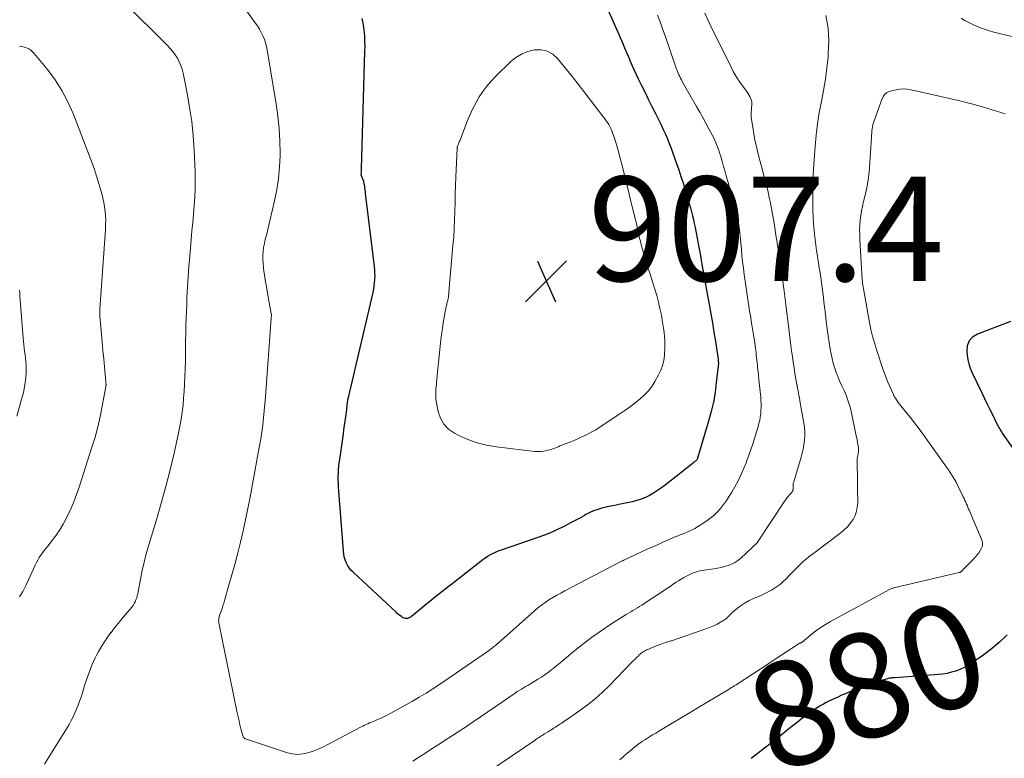
# Model space of a CAD drawing. Units: feet. Extents: x 1945000 to 1950001, y 565000 to 570001.
# Drawn here: x 1945246 to 1945435, y 566544 to 566686 of the extents above; entities that cross this region are included whole.
import ezdxf
from ezdxf.enums import TextEntityAlignment as Align

# ---------------------------------------------------------------- set-up
doc = ezdxf.new("R2010")
doc.units = ezdxf.units.FT
doc.header["$LTSCALE"] = 100
doc.header["$MEASUREMENT"] = 0
for name, color, linetype, lineweight in [('CONTOUR INDEX', 32, 'Continuous', 25), ('CONTOUR INDEX LABEL', 7, 'Continuous', 15), ('CONTOUR INTERMEDIATE', 40, 'Continuous', 15), ('SPOT ELEVATION', 7, 'Continuous', 15)]:
    doc.layers.add(name, color=color, linetype=linetype, lineweight=lineweight)
doc.styles.add('slant', font='romans.shx', dxfattribs={"oblique": 14.999978})

# ---------------------------------------------------------------- blocks, each defined once
blk = doc.blocks.new('SPOT')
at = {"layer": 'SPOT ELEVATION', "lineweight": 25}
for p, q in [((-3.95, -3.95), (3.86, 3.85)), ((-1.67, 3.81), (1.74, -3.97))]:
    blk.add_line(p, q, dxfattribs=at)

msp = doc.modelspace()

# ---------------------------------------------------------------- linework, layer by layer
at = {"layer": 'CONTOUR INDEX', "flags": 128}
for points, elevation in [([(1945356.33, 566693.81), (1945361.83, 566681.16), (1945362.2, 566680.31), (1945362.56, 566679.46), (1945362.93, 566678.61), (1945363.29, 566677.76), (1945363.66, 566676.91), (1945364.03, 566676.06), (1945364.42, 566675.22), (1945364.82, 566674.39), (1945365.36, 566673.27), (1945366.04, 566671.88), (1945366.72, 566670.49), (1945367.41, 566669.11), (1945368.11, 566667.73), (1945368.75, 566666.47), (1945369.18, 566665.59), (1945369.6, 566664.71), (1945370, 566663.81), (1945370.39, 566662.91), (1945370.76, 566662.01), (1945371.11, 566661.09), (1945371.45, 566660.18), (1945371.78, 566659.25), (1945372.15, 566658.18), (1945372.56, 566656.94), (1945372.98, 566655.7), (1945373.38, 566654.45), (1945373.77, 566653.2), (1945373.94, 566652.68), (1945374.23, 566651.69), (1945374.52, 566650.7), (1945374.79, 566649.7), (1945375.05, 566648.7), (1945375.18, 566648.18), (1945375.36, 566647.44), (1945375.53, 566646.7), (1945375.69, 566645.95), (1945375.83, 566645.21), (1945376.14, 566643.57), (1945376.36, 566642.4), (1945376.58, 566641.24), (1945376.79, 566640.07), (1945376.99, 566638.9), (1945377.19, 566637.8), (1945377.3, 566637.18), (1945377.41, 566636.56), (1945377.52, 566635.94), (1945377.63, 566635.33), (1945378.39, 566631.19), (1945378.7, 566629.42), (1945379.01, 566627.65), (1945379.29, 566625.87), (1945379.57, 566624.09), (1945380.08, 566620.74), (1945380.09, 566620.64), (1945380.11, 566620.53), (1945380.12, 566620.42), (1945380.13, 566620.32), (1945380.14, 566620.14), (1945380.14, 566620.12), (1945380.15, 566620.11), (1945380.15, 566620.09), (1945380.15, 566620.07), (1945380.15, 566620.01), (1945380.15, 566620), (1945380.15, 566619.98), (1945380.15, 566619.96), (1945380.15, 566619.95), (1945379.75, 566616.22), (1945379.51, 566614.36), (1945379.19, 566612.5), (1945378.77, 566610.67), (1945378.28, 566608.85), (1945376.16, 566601.73), (1945376.13, 566601.65), (1945376.1, 566601.58), (1945376.02, 566601.42), (1945375.96, 566601.35), (1945375.77, 566601.2), (1945375.67, 566601.12), (1945375.58, 566601.04), (1945375.48, 566600.96), (1945375.38, 566600.89), (1945369.95, 566596.59), (1945369.24, 566596.06), (1945368.51, 566595.54), (1945367.75, 566595.07), (1945366.98, 566594.62), (1945366.18, 566594.23), (1945365.37, 566593.88), (1945364.52, 566593.62), (1945363.66, 566593.4), (1945361.11, 566592.88), (1945360.3, 566592.71), (1945359.48, 566592.54), (1945358.67, 566592.35), (1945357.85, 566592.16), (1945357.06, 566591.93), (1945356.27, 566591.66), (1945355.52, 566591.32), (1945354.78, 566590.94), (1945354.49, 566590.78), (1945353.61, 566590.29), (1945352.74, 566589.81), (1945351.85, 566589.34), (1945350.97, 566588.87), (1945350.41, 566588.58), (1945349.24, 566588.01), (1945348.04, 566587.46), (1945346.83, 566586.98), (1945345.6, 566586.53), (1945338.59, 566584.15), (1945338.11, 566583.98), (1945337.64, 566583.79), (1945337.18, 566583.58), (1945336.73, 566583.36), (1945336.29, 566583.11), (1945335.86, 566582.85), (1945335.44, 566582.57), (1945335.03, 566582.27), (1945329.42, 566577.9), (1945328.04, 566576.82), (1945326.66, 566575.73), (1945325.3, 566574.64), (1945323.93, 566573.53), (1945321.38, 566571.45), (1945321.3, 566571.39), (1945321.21, 566571.33), (1945321.12, 566571.27), (1945321.03, 566571.21), (1945320.94, 566571.16), (1945320.84, 566571.12), (1945320.74, 566571.1), (1945320.63, 566571.08), (1945320.42, 566571.06), (1945320.21, 566571.07), (1945320.02, 566571.1), (1945319.83, 566571.17), (1945319.65, 566571.27), (1945319.46, 566571.41), (1945319.19, 566571.61), (1945318.93, 566571.81), (1945318.68, 566572.02), (1945318.44, 566572.24), (1945310.2, 566579.91), (1945309.81, 566580.33), (1945309.46, 566580.77), (1945309.16, 566581.25), (1945308.9, 566581.76), (1945308.7, 566582.3), (1945308.53, 566582.84), (1945308.43, 566583.4), (1945308.35, 566583.97), (1945307.43, 566596.29), (1945307.4, 566596.94), (1945307.38, 566597.59), (1945307.38, 566598.24), (1945307.4, 566598.9), (1945307.45, 566599.55), (1945307.5, 566600.2), (1945307.57, 566600.85), (1945307.66, 566601.5), (1945308.35, 566606.39), (1945308.46, 566607.21), (1945308.58, 566608.03), (1945308.69, 566608.85), (1945308.81, 566609.66), (1945308.94, 566610.63), (1945308.99, 566610.97), (1945309.03, 566611.3), (1945309.07, 566611.64), (1945309.11, 566611.97), (1945309.15, 566612.39), (1945309.17, 566612.52), (1945309.19, 566612.65), (1945309.21, 566612.77), (1945309.23, 566612.9), (1945309.25, 566613.02), (1945309.27, 566613.15), (1945309.3, 566613.28), (1945309.33, 566613.4), (1945314.04, 566633.48), (1945314.16, 566634.09), (1945314.27, 566634.71), (1945314.34, 566635.34), (1945314.39, 566635.96), (1945314.41, 566636.59), (1945314.4, 566637.22), (1945314.37, 566637.84), (1945314.31, 566638.47), (1945312.61, 566652.42), (1945312.57, 566652.76), (1945312.53, 566653.1), (1945312.49, 566653.44), (1945312.45, 566653.78), (1945312.41, 566654.11), (1945312.34, 566654.44), (1945312.24, 566654.76), (1945312.13, 566655.08), (1945311.83, 566655.8), (1945311.82, 566655.83), (1945311.81, 566655.85), (1945311.81, 566655.87), (1945311.8, 566655.89), (1945311.79, 566655.98), (1945311.78, 566656.01), (1945311.78, 566656.03), (1945311.78, 566656.05), (1945311.78, 566656.07), (1945311.81, 566656.4), (1945311.82, 566656.59), (1945311.84, 566656.78), (1945311.85, 566656.97), (1945311.85, 566657.15), (1945312.49, 566679.72), (1945312.5, 566680.62), (1945312.49, 566681.52), (1945312.45, 566682.42), (1945312.38, 566683.31), (1945312.28, 566684.21), (1945312.15, 566685.1), (1945311.98, 566685.98)], 900), ([(1945436.07, 566627.91), (1945429.74, 566625.51), (1945428.83, 566624.92), (1945428.15, 566624.2), (1945427.81, 566623.26), (1945427.69, 566622.19), (1945427.77, 566621.45), (1945427.9, 566620.61), (1945428.09, 566619.79), (1945428.36, 566618.99), (1945428.69, 566618.21), (1945430.6, 566614.25), (1945431.12, 566613.19), (1945431.64, 566612.12), (1945432.15, 566611.05), (1945432.67, 566609.99), (1945433.49, 566608.32), (1945433.6, 566608.09), (1945433.72, 566607.86), (1945433.84, 566607.64), (1945433.97, 566607.42), (1945434.1, 566607.2), (1945434.23, 566606.98), (1945434.37, 566606.77), (1945434.51, 566606.56), (1945444.47, 566592.38)], 880), ([(1945435.47, 566567.95), (1945433.97, 566566.5), (1945432.37, 566565.18), (1945430.69, 566563.93), (1945428.65, 566562.53), (1945427.93, 566562.07), (1945427.19, 566561.66), (1945426.41, 566561.3), (1945425.61, 566560.99), (1945424.79, 566560.74), (1945423.97, 566560.53), (1945423.12, 566560.39), (1945422.27, 566560.3), (1945413.98, 566559.71), (1945413.85, 566559.7), (1945413.73, 566559.69), (1945413.6, 566559.69), (1945413.48, 566559.68), (1945413.35, 566559.67), (1945413.23, 566559.65), (1945413.11, 566559.63), (1945412.99, 566559.6), (1945411.41, 566559.17), (1945410.51, 566558.9), (1945409.61, 566558.62), (1945408.72, 566558.31), (1945407.84, 566557.99), (1945405.44, 566557.06), (1945404.87, 566556.83), (1945404.3, 566556.59), (1945403.74, 566556.34), (1945403.18, 566556.08), (1945401.31, 566555.2), (1945400.79, 566554.94), (1945400.27, 566554.67), (1945399.76, 566554.38), (1945399.26, 566554.09), (1945398.76, 566553.77), (1945398.28, 566553.45), (1945397.8, 566553.11), (1945397.33, 566552.77), (1945395.65, 566551.49), (1945394.95, 566550.95), (1945394.25, 566550.4), (1945393.55, 566549.84), (1945392.86, 566549.28), (1945392.17, 566548.72), (1945391.47, 566548.16), (1945390.78, 566547.6), (1945390.07, 566547.06), (1945386.45, 566544.24)], 880)]:
    msp.add_lwpolyline(points, dxfattribs=dict(at, elevation=elevation))
at = {"layer": 'CONTOUR INTERMEDIATE', "flags": 128}
for points, elevation in [([(1945251.13, 566543.15), (1945251.84, 566544.3), (1945255.44, 566550.08), (1945255.86, 566550.78), (1945256.25, 566551.49), (1945256.62, 566552.22), (1945256.96, 566552.96), (1945257.28, 566553.71), (1945257.58, 566554.47), (1945257.86, 566555.23), (1945258.12, 566556.01), (1945258.94, 566558.6), (1945259.17, 566559.32), (1945259.41, 566560.03), (1945259.66, 566560.73), (1945259.92, 566561.44), (1945260.2, 566562.14), (1945260.49, 566562.82), (1945260.82, 566563.5), (1945261.16, 566564.16), (1945261.48, 566564.75), (1945262.02, 566565.69), (1945262.59, 566566.6), (1945263.21, 566567.49), (1945263.85, 566568.37), (1945263.87, 566568.39), (1945264.55, 566569.25), (1945265.24, 566570.11), (1945265.93, 566570.97), (1945266.64, 566571.81), (1945267.85, 566573.25), (1945268.09, 566573.57), (1945268.3, 566573.9), (1945268.48, 566574.25), (1945268.64, 566574.61), (1945268.78, 566574.99), (1945268.89, 566575.36), (1945268.99, 566575.75), (1945269.07, 566576.14), (1945269.52, 566578.59), (1945269.84, 566580.21), (1945270.2, 566581.81), (1945270.61, 566583.41), (1945271.06, 566584.99), (1945272.56, 566589.96), (1945273.48, 566593.13), (1945274.35, 566596.32), (1945275.16, 566599.52), (1945275.93, 566602.74), (1945276.79, 566606.54), (1945277.07, 566607.87), (1945277.31, 566609.2), (1945277.5, 566610.54), (1945277.66, 566611.89), (1945277.77, 566613.24), (1945277.87, 566614.6), (1945277.95, 566615.95), (1945278, 566617.31), (1945278.1, 566620.38), (1945278.11, 566620.83), (1945278.12, 566621.29), (1945278.13, 566621.74), (1945278.13, 566622.2), (1945278.13, 566622.65), (1945278.13, 566623.11), (1945278.14, 566623.56), (1945278.15, 566624.02), (1945278.18, 566625.84), (1945278.2, 566627.2), (1945278.24, 566628.56), (1945278.29, 566629.92), (1945278.35, 566631.29), (1945278.41, 566632.52), (1945278.52, 566634.5), (1945278.64, 566636.47), (1945278.79, 566638.45), (1945278.95, 566640.42), (1945279.23, 566643.66), (1945279.37, 566645.27), (1945279.52, 566646.89), (1945279.66, 566648.5), (1945279.81, 566650.12), (1945279.93, 566651.73), (1945280, 566653.35), (1945280, 566654.97), (1945279.96, 566656.59), (1945279.77, 566660.74), (1945279.59, 566663.48), (1945279.32, 566666.21), (1945278.92, 566668.93), (1945278.45, 566671.63), (1945277.67, 566675.5), (1945277.48, 566676.25), (1945277.24, 566676.98), (1945276.93, 566677.68), (1945276.57, 566678.36), (1945276.15, 566679.01), (1945275.7, 566679.64), (1945275.2, 566680.22), (1945274.67, 566680.79), (1945266.25, 566689.16)], 892), ([(1945368.47, 566686.6), (1945368.99, 566685.3), (1945369.48, 566683.98), (1945369.96, 566682.66), (1945372.08, 566676.46), (1945372.2, 566676.13), (1945372.33, 566675.8), (1945372.46, 566675.48), (1945372.6, 566675.16), (1945372.74, 566674.84), (1945372.9, 566674.53), (1945373.06, 566674.22), (1945373.23, 566673.91), (1945375.98, 566669.11), (1945376.59, 566668.04), (1945377.18, 566666.97), (1945377.77, 566665.89), (1945378.35, 566664.81), (1945379.02, 566663.57), (1945379.26, 566663.1), (1945379.48, 566662.64), (1945379.69, 566662.16), (1945379.88, 566661.68), (1945380.06, 566661.19), (1945380.24, 566660.71), (1945380.39, 566660.21), (1945380.54, 566659.71), (1945380.85, 566658.65), (1945381.14, 566657.62), (1945381.43, 566656.59), (1945381.72, 566655.56), (1945382, 566654.53), (1945382.59, 566652.33), (1945382.83, 566651.43), (1945383.07, 566650.52), (1945383.3, 566649.61), (1945383.54, 566648.7), (1945383.67, 566648.16), (1945383.82, 566647.51), (1945383.96, 566646.87), (1945384.08, 566646.22), (1945384.18, 566645.57), (1945384.27, 566644.92), (1945384.35, 566644.26), (1945384.41, 566643.6), (1945384.47, 566642.95), (1945384.56, 566641.8), (1945384.66, 566640.58), (1945384.79, 566639.35), (1945384.93, 566638.12), (1945385.09, 566636.9), (1945385.39, 566634.78), (1945385.58, 566633.46), (1945385.78, 566632.15), (1945385.99, 566630.84), (1945386.2, 566629.52), (1945386.27, 566629.14), (1945386.45, 566628.02), (1945386.64, 566626.9), (1945386.81, 566625.78), (1945386.98, 566624.65), (1945387.17, 566623.34), (1945387.23, 566622.87), (1945387.3, 566622.4), (1945387.36, 566621.93), (1945387.41, 566621.47), (1945387.47, 566621), (1945387.52, 566620.53), (1945387.57, 566620.06), (1945387.62, 566619.59), (1945387.67, 566619.08), (1945387.75, 566618.35), (1945387.82, 566617.63), (1945387.89, 566616.9), (1945387.97, 566616.18), (1945388.25, 566613.41), (1945388.3, 566612.77), (1945388.33, 566612.14), (1945388.33, 566611.5), (1945388.31, 566610.87), (1945388.26, 566610.24), (1945388.18, 566609.61), (1945388.06, 566608.99), (1945387.91, 566608.37), (1945387.74, 566607.8), (1945387.51, 566606.98), (1945387.26, 566606.16), (1945387.01, 566605.35), (1945386.75, 566604.53), (1945386.48, 566603.72), (1945386.2, 566602.91), (1945385.91, 566602.11), (1945385.62, 566601.3), (1945385.44, 566600.84), (1945385.03, 566599.82), (1945384.59, 566598.81), (1945384.11, 566597.82), (1945383.59, 566596.85), (1945382.7, 566595.26), (1945382.22, 566594.45), (1945381.7, 566593.65), (1945381.14, 566592.87), (1945380.56, 566592.12), (1945379.92, 566591.42), (1945379.25, 566590.76), (1945378.51, 566590.17), (1945377.74, 566589.62), (1945376.17, 566588.61), (1945375.64, 566588.3), (1945375.1, 566588.01), (1945374.55, 566587.75), (1945373.98, 566587.52), (1945373.4, 566587.29), (1945372.83, 566587.07), (1945372.26, 566586.83), (1945371.69, 566586.6), (1945370.71, 566586.18), (1945369.66, 566585.72), (1945368.61, 566585.25), (1945367.57, 566584.78), (1945366.52, 566584.3), (1945362.05, 566582.2), (1945361.99, 566582.17), (1945361.93, 566582.15), (1945361.86, 566582.12), (1945361.79, 566582.1), (1945361.68, 566582.06), (1945361.59, 566582.03), (1945350.75, 566576.33), (1945349.98, 566575.91), (1945349.22, 566575.49), (1945348.47, 566575.05), (1945347.72, 566574.6), (1945346.99, 566574.12), (1945346.28, 566573.63), (1945345.6, 566573.09), (1945344.93, 566572.53), (1945337.97, 566566.33), (1945337.91, 566566.28), (1945337.86, 566566.23), (1945337.8, 566566.18), (1945337.75, 566566.13), (1945337.67, 566566.06), (1945337.65, 566566.05), (1945337.63, 566566.03), (1945337.62, 566566.02), (1945337.6, 566566.01), (1945337.54, 566565.95), (1945337.52, 566565.94), (1945337.51, 566565.92), (1945337.49, 566565.91), (1945337.47, 566565.9), (1945337.12, 566565.61), (1945336.92, 566565.45), (1945336.72, 566565.3), (1945336.52, 566565.15), (1945336.31, 566565), (1945326.74, 566558.42), (1945325.47, 566557.57), (1945324.19, 566556.76), (1945322.88, 566555.98), (1945321.56, 566555.22), (1945316.85, 566552.62), (1945316.34, 566552.35), (1945315.82, 566552.09), (1945315.3, 566551.85), (1945314.78, 566551.62), (1945314.38, 566551.45), (1945314.05, 566551.32), (1945313.72, 566551.18), (1945313.38, 566551.04), (1945313.05, 566550.9), (1945312.72, 566550.76), (1945312.39, 566550.62), (1945312.07, 566550.46), (1945311.75, 566550.29), (1945305.36, 566546.89), (1945304.44, 566546.44), (1945303.5, 566546.02), (1945302.55, 566545.65), (1945301.57, 566545.32), (1945300.59, 566545.11), (1945299.61, 566545.03), (1945298.63, 566545.13), (1945297.65, 566545.35), (1945289.6, 566548.02), (1945289.51, 566548.06), (1945289.43, 566548.11), (1945289.36, 566548.16), (1945289.29, 566548.23), (1945289.23, 566548.31), (1945289.18, 566548.39), (1945289.14, 566548.48), (1945289.11, 566548.57), (1945288.75, 566549.9), (1945288.56, 566550.67), (1945288.37, 566551.43), (1945288.2, 566552.2), (1945288.03, 566552.98), (1945284.52, 566570.24), (1945284.49, 566570.44), (1945284.47, 566570.64), (1945284.48, 566570.85), (1945284.51, 566571.05), (1945284.55, 566571.25), (1945284.6, 566571.45), (1945284.66, 566571.65), (1945284.72, 566571.84), (1945284.94, 566572.47), (1945285.12, 566572.97), (1945285.29, 566573.48), (1945285.45, 566573.99), (1945285.6, 566574.51), (1945286.45, 566577.43), (1945287.01, 566579.42), (1945287.56, 566581.4), (1945288.07, 566583.4), (1945288.58, 566585.39), (1945288.64, 566585.67), (1945289.15, 566587.81), (1945289.63, 566589.96), (1945290.07, 566592.12), (1945290.49, 566594.28), (1945292.07, 566602.79), (1945292.31, 566604.12), (1945292.53, 566605.46), (1945292.72, 566606.8), (1945292.9, 566608.14), (1945293.06, 566609.48), (1945293.2, 566610.82), (1945293.32, 566612.17), (1945293.43, 566613.52), (1945294.54, 566628.56), (1945294.55, 566628.67), (1945294.55, 566628.77), (1945294.56, 566628.88), (1945294.56, 566628.98), (1945294.57, 566629.15), (1945294.57, 566629.17), (1945294.57, 566629.19), (1945294.57, 566629.21), (1945294.57, 566629.23), (1945294.56, 566629.32), (1945294.56, 566629.34), (1945294.56, 566629.36), (1945294.56, 566629.38), (1945294.55, 566629.4), (1945293.77, 566633.75), (1945293.62, 566634.62), (1945293.47, 566635.5), (1945293.32, 566636.38), (1945293.18, 566637.26), (1945293.14, 566637.48), (1945293.04, 566638.25), (1945292.97, 566639.02), (1945292.95, 566639.8), (1945292.95, 566640.57), (1945293, 566641.35), (1945293.09, 566642.11), (1945293.23, 566642.88), (1945293.4, 566643.63), (1945293.45, 566643.82), (1945293.67, 566644.67), (1945293.89, 566645.52), (1945294.1, 566646.37), (1945294.3, 566647.23), (1945295.19, 566651.01), (1945295.62, 566653.15), (1945295.95, 566655.3), (1945296.13, 566657.47), (1945296.22, 566659.65), (1945296.22, 566660.08), (1945296.18, 566662.48), (1945296.05, 566664.87), (1945295.81, 566667.26), (1945295.48, 566669.63), (1945293.78, 566679.87), (1945293.64, 566680.58), (1945293.46, 566681.28), (1945293.22, 566681.96), (1945292.95, 566682.63), (1945292.63, 566683.29), (1945292.29, 566683.92), (1945291.9, 566684.53), (1945291.49, 566685.13), (1945289.67, 566687.59)], 896), ([(1945377.54, 566686.95), (1945378.13, 566685.72), (1945378.72, 566684.5), (1945382.52, 566676.74), (1945383.01, 566675.79), (1945383.54, 566674.86), (1945384.12, 566673.96), (1945384.74, 566673.08), (1945385.57, 566671.94), (1945385.78, 566671.64), (1945385.98, 566671.33), (1945386.15, 566671), (1945386.31, 566670.67), (1945386.35, 566670.58), (1945386.46, 566670.28), (1945386.53, 566669.98), (1945386.56, 566669.66), (1945386.56, 566669.35), (1945386.55, 566669.26), (1945386.52, 566668.98), (1945386.49, 566668.7), (1945386.47, 566668.42), (1945386.44, 566668.14), (1945386.42, 566667.86), (1945386.41, 566667.58), (1945386.43, 566667.3), (1945386.45, 566667.02), (1945386.72, 566665.11), (1945386.92, 566663.89), (1945387.15, 566662.66), (1945387.42, 566661.45), (1945387.71, 566660.24), (1945388.61, 566656.88), (1945388.88, 566655.84), (1945389.15, 566654.8), (1945389.4, 566653.76), (1945389.66, 566652.71), (1945389.9, 566651.67), (1945390.12, 566650.62), (1945390.33, 566649.56), (1945390.52, 566648.51), (1945390.81, 566646.79), (1945390.96, 566645.88), (1945391.1, 566644.97), (1945391.24, 566644.06), (1945391.38, 566643.15), (1945391.41, 566642.94), (1945391.53, 566642.13), (1945391.65, 566641.33), (1945391.77, 566640.52), (1945391.9, 566639.71), (1945392.02, 566638.91), (1945392.14, 566638.1), (1945392.25, 566637.29), (1945392.36, 566636.48), (1945392.74, 566633.75), (1945392.94, 566632.2), (1945393.15, 566630.65), (1945393.34, 566629.1), (1945393.52, 566627.54), (1945393.63, 566626.6), (1945393.76, 566625.52), (1945393.89, 566624.43), (1945394.02, 566623.36), (1945394.16, 566622.28), (1945394.31, 566621.2), (1945394.47, 566620.12), (1945394.64, 566619.05), (1945394.82, 566617.97), (1945395.19, 566615.88), (1945395.21, 566615.77), (1945395.23, 566615.66), (1945395.24, 566615.55), (1945395.26, 566615.43), (1945395.28, 566615.32), (1945395.3, 566615.21), (1945395.32, 566615.1), (1945395.34, 566614.99), (1945395.48, 566614.25), (1945395.57, 566613.77), (1945395.66, 566613.29), (1945395.74, 566612.81), (1945395.83, 566612.33), (1945396.52, 566608.45), (1945396.63, 566607.64), (1945396.69, 566606.82), (1945396.69, 566606), (1945396.64, 566605.17), (1945396.53, 566604.36), (1945396.39, 566603.54), (1945396.2, 566602.74), (1945395.99, 566601.94), (1945394.57, 566597.21), (1945394.53, 566597.08), (1945394.5, 566596.95), (1945394.48, 566596.82), (1945394.47, 566596.69), (1945394.46, 566596.55), (1945394.45, 566596.42), (1945394.44, 566596.29), (1945394.44, 566596.16), (1945394.45, 566595.82), (1945394.44, 566595.71), (1945394.42, 566595.61), (1945394.38, 566595.5), (1945394.33, 566595.41), (1945394.27, 566595.31), (1945394.2, 566595.22), (1945394.13, 566595.13), (1945394.06, 566595.05), (1945393.72, 566594.69), (1945393.49, 566594.42), (1945393.26, 566594.15), (1945393.05, 566593.86), (1945392.85, 566593.57), (1945387.67, 566585.67), (1945387.61, 566585.59), (1945384.42, 566582.63), (1945383.87, 566582.18), (1945383.3, 566581.79), (1945382.68, 566581.47), (1945382.03, 566581.2), (1945381.35, 566580.99), (1945380.66, 566580.8), (1945379.97, 566580.66), (1945379.27, 566580.55), (1945377.44, 566580.32), (1945377.01, 566580.25), (1945376.58, 566580.16), (1945376.16, 566580.06), (1945375.75, 566579.93), (1945375.34, 566579.78), (1945374.93, 566579.62), (1945374.54, 566579.43), (1945374.16, 566579.23), (1945373.54, 566578.88), (1945373.04, 566578.59), (1945372.54, 566578.29), (1945372.05, 566577.98), (1945371.56, 566577.66), (1945371.08, 566577.33), (1945370.59, 566577), (1945370.11, 566576.68), (1945369.62, 566576.35), (1945365.92, 566573.89), (1945365.5, 566573.62), (1945365.08, 566573.35), (1945364.65, 566573.09), (1945364.22, 566572.84), (1945363.79, 566572.59), (1945363.36, 566572.33), (1945362.94, 566572.07), (1945362.51, 566571.81), (1945359.58, 566569.94), (1945357.72, 566568.71), (1945355.89, 566567.43), (1945354.11, 566566.08), (1945352.37, 566564.68), (1945350.15, 566562.82), (1945349.52, 566562.3), (1945348.89, 566561.79), (1945348.25, 566561.29), (1945347.61, 566560.79), (1945346.96, 566560.3), (1945346.29, 566559.84), (1945345.61, 566559.4), (1945344.91, 566558.98), (1945344.04, 566558.49), (1945343.64, 566558.25), (1945343.24, 566558.02), (1945342.84, 566557.78), (1945342.44, 566557.53), (1945342.04, 566557.29), (1945341.65, 566557.04), (1945341.26, 566556.78), (1945340.88, 566556.52), (1945338.84, 566555.1), (1945337.44, 566554.14), (1945336.04, 566553.17), (1945334.63, 566552.22), (1945333.21, 566551.27), (1945331.53, 566550.14), (1945330.31, 566549.33), (1945329.08, 566548.52), (1945327.85, 566547.72), (1945326.61, 566546.93), (1945325.37, 566546.14), (1945324.13, 566545.35), (1945322.9, 566544.55), (1945321.66, 566543.75)], 892), ([(1945400.75, 566686.52), (1945401.15, 566684.12), (1945401.27, 566681.69), (1945401.19, 566679.24), (1945401.14, 566678.64), (1945400.91, 566676.48), (1945400.63, 566674.33), (1945400.28, 566672.19), (1945399.87, 566670.06), (1945399.47, 566667.93), (1945399.13, 566665.79), (1945398.87, 566663.63), (1945398.67, 566661.47), (1945398.49, 566658.92), (1945398.43, 566657.97), (1945398.37, 566657.02), (1945398.32, 566656.06), (1945398.27, 566655.11), (1945398.24, 566654.16), (1945398.22, 566653.2), (1945398.21, 566652.25), (1945398.21, 566651.29), (1945398.24, 566649.2), (1945398.27, 566647.91), (1945398.34, 566646.62), (1945398.46, 566645.34), (1945398.6, 566644.06), (1945398.66, 566643.63), (1945398.8, 566642.57), (1945398.95, 566641.51), (1945399.11, 566640.45), (1945399.28, 566639.39), (1945399.31, 566639.15), (1945399.46, 566638.21), (1945399.61, 566637.27), (1945399.75, 566636.33), (1945399.89, 566635.39), (1945400.02, 566634.44), (1945400.14, 566633.5), (1945400.26, 566632.56), (1945400.37, 566631.61), (1945400.47, 566630.72), (1945400.63, 566629.32), (1945400.8, 566627.93), (1945400.99, 566626.54), (1945401.19, 566625.16), (1945401.56, 566622.65), (1945401.72, 566621.75), (1945401.91, 566620.85), (1945402.14, 566619.97), (1945402.41, 566619.09), (1945402.43, 566619.02), (1945402.72, 566618.19), (1945403.03, 566617.37), (1945403.37, 566616.56), (1945403.73, 566615.76), (1945403.97, 566615.25), (1945404.22, 566614.7), (1945404.46, 566614.16), (1945404.69, 566613.6), (1945404.9, 566613.04), (1945405.09, 566612.48), (1945405.27, 566611.91), (1945405.42, 566611.33), (1945405.56, 566610.75), (1945406.55, 566606.04), (1945406.64, 566605.62), (1945406.72, 566605.2), (1945406.79, 566604.78), (1945406.86, 566604.35), (1945406.95, 566603.81), (1945406.97, 566603.66), (1945406.98, 566603.5), (1945406.98, 566603.35), (1945406.98, 566603.2), (1945406.96, 566603.05), (1945406.95, 566602.89), (1945406.92, 566602.74), (1945406.9, 566602.59), (1945406.84, 566602.31), (1945406.79, 566602.02), (1945406.75, 566601.73), (1945406.73, 566601.44), (1945406.73, 566601.14), (1945406.75, 566599.78), (1945406.76, 566598.81), (1945406.78, 566597.84), (1945406.79, 566596.86), (1945406.8, 566595.89), (1945406.82, 566593.24), (1945406.75, 566592.4), (1945406.6, 566591.58), (1945406.31, 566590.8), (1945405.93, 566590.04), (1945405.45, 566589.34), (1945404.91, 566588.68), (1945404.31, 566588.08), (1945403.65, 566587.53), (1945398.15, 566583.37), (1945397.56, 566582.91), (1945396.98, 566582.44), (1945396.41, 566581.94), (1945395.86, 566581.43), (1945395.32, 566580.91), (1945394.78, 566580.38), (1945394.26, 566579.85), (1945393.73, 566579.31), (1945393.05, 566578.59), (1945392.55, 566578.11), (1945392.03, 566577.65), (1945391.48, 566577.23), (1945390.9, 566576.84), (1945390.3, 566576.48), (1945389.69, 566576.14), (1945389.07, 566575.83), (1945388.43, 566575.54), (1945386.85, 566574.86), (1945386.04, 566574.48), (1945385.26, 566574.04), (1945384.52, 566573.55), (1945383.81, 566573.01), (1945382.82, 566572.19), (1945382.63, 566572.02), (1945382.44, 566571.84), (1945382.27, 566571.66), (1945382.1, 566571.46), (1945381.92, 566571.28), (1945381.74, 566571.1), (1945381.53, 566570.95), (1945381.32, 566570.8), (1945380.53, 566570.33), (1945379.9, 566569.99), (1945379.26, 566569.66), (1945378.6, 566569.38), (1945377.93, 566569.13), (1945371.34, 566566.85), (1945371.18, 566566.8), (1945371.02, 566566.75), (1945370.87, 566566.69), (1945370.71, 566566.65), (1945370.55, 566566.6), (1945370.39, 566566.55), (1945370.23, 566566.5), (1945370.07, 566566.45), (1945369.67, 566566.32), (1945369.31, 566566.19), (1945368.95, 566566.07), (1945368.6, 566565.93), (1945368.25, 566565.79), (1945366.63, 566565.12), (1945366.41, 566565.02), (1945366.19, 566564.92), (1945365.97, 566564.8), (1945365.77, 566564.68), (1945365.56, 566564.54), (1945365.37, 566564.4), (1945365.18, 566564.25), (1945365, 566564.08), (1945364.77, 566563.85), (1945364.48, 566563.57), (1945364.19, 566563.28), (1945363.9, 566562.99), (1945363.61, 566562.7), (1945359.31, 566558.24), (1945357.97, 566556.94), (1945356.58, 566555.68), (1945355.12, 566554.52), (1945353.61, 566553.41), (1945351.04, 566551.63), (1945350.78, 566551.45), (1945350.52, 566551.27), (1945350.25, 566551.09), (1945349.98, 566550.92), (1945349.61, 566550.67), (1945349.53, 566550.62), (1945349.45, 566550.57), (1945349.37, 566550.51), (1945349.3, 566550.46), (1945349.22, 566550.4), (1945349.14, 566550.35), (1945349.06, 566550.3), (1945348.98, 566550.25), (1945348.6, 566550.02), (1945348.34, 566549.85), (1945348.07, 566549.69), (1945347.8, 566549.52), (1945347.53, 566549.36), (1945346.89, 566548.97), (1945346.66, 566548.82), (1945346.42, 566548.67), (1945346.18, 566548.52), (1945345.95, 566548.37), (1945345.9, 566548.33), (1945345.69, 566548.19), (1945345.48, 566548.05), (1945345.27, 566547.91), (1945345.06, 566547.77), (1945334.24, 566540.43)], 888), ([(1945436.65, 566682.41), (1945432.92, 566683.34), (1945432.09, 566683.57), (1945431.27, 566683.82), (1945430.46, 566684.12), (1945429.67, 566684.45), (1945428.88, 566684.81), (1945428.11, 566685.19), (1945427.36, 566685.6), (1945426.62, 566686.04)], 888), ([(1945246.37, 566575.18), (1945246.98, 566576.25), (1945247.54, 566577.34), (1945248.07, 566578.44), (1945249.36, 566581.26), (1945249.6, 566581.75), (1945249.85, 566582.23), (1945250.14, 566582.7), (1945250.44, 566583.15), (1945250.75, 566583.6), (1945251.07, 566584.04), (1945251.41, 566584.47), (1945251.74, 566584.9), (1945252.62, 566586.01), (1945253.37, 566587), (1945254.07, 566588.03), (1945254.7, 566589.11), (1945255.29, 566590.21), (1945255.5, 566590.65), (1945256.14, 566592.01), (1945256.73, 566593.39), (1945257.26, 566594.79), (1945257.75, 566596.2), (1945260.22, 566603.85), (1945260.81, 566605.79), (1945261.34, 566607.75), (1945261.79, 566609.72), (1945262.19, 566611.71), (1945262.88, 566615.51), (1945262.89, 566615.61), (1945262.9, 566615.71), (1945262.91, 566615.81), (1945262.91, 566615.91), (1945262.91, 566616.01), (1945262.9, 566616.12), (1945262.89, 566616.22), (1945262.89, 566616.32), (1945262.61, 566619.24), (1945262.46, 566620.8), (1945262.32, 566622.37), (1945262.17, 566623.93), (1945262.03, 566625.49), (1945261.77, 566628.26), (1945261.76, 566628.44), (1945261.74, 566628.63), (1945261.73, 566628.81), (1945261.72, 566628.99), (1945261.7, 566629.28), (1945261.7, 566629.41), (1945261.7, 566629.54), (1945261.7, 566629.66), (1945261.7, 566629.79), (1945261.7, 566629.92), (1945261.71, 566630.04), (1945261.72, 566630.17), (1945261.73, 566630.3), (1945262.8, 566645.54), (1945262.84, 566646.41), (1945262.85, 566647.27), (1945262.81, 566648.14), (1945262.75, 566649), (1945262.64, 566649.86), (1945262.5, 566650.71), (1945262.32, 566651.56), (1945262.11, 566652.4), (1945261.87, 566653.26), (1945261.5, 566654.52), (1945261.11, 566655.77), (1945260.68, 566657.01), (1945260.23, 566658.24), (1945256.59, 566667.74), (1945255.61, 566669.98), (1945254.48, 566672.15), (1945253.15, 566674.19), (1945251.69, 566676.16), (1945249.14, 566679.26), (1945248.83, 566679.59), (1945248.49, 566679.88), (1945248.1, 566680.13), (1945247.7, 566680.34), (1945247.26, 566680.49), (1945246.82, 566680.61), (1945246.37, 566680.67)], 888), ([(1945435.09, 566667.69), (1945433.41, 566668.19), (1945431.73, 566668.71), (1945430.05, 566669.21), (1945428.36, 566669.69), (1945426.66, 566670.12), (1945424.95, 566670.53), (1945417.07, 566672.32), (1945416.2, 566672.44), (1945415.32, 566672.48), (1945414.45, 566672.38), (1945413.59, 566672.19), (1945412.87, 566671.96), (1945412.42, 566671.75), (1945412.03, 566671.48), (1945411.74, 566671.1), (1945411.5, 566670.66), (1945409.95, 566666.37), (1945409.82, 566665.99), (1945409.72, 566665.6), (1945409.64, 566665.21), (1945409.58, 566664.81), (1945409.54, 566664.41), (1945409.5, 566664.01), (1945409.47, 566663.61), (1945409.44, 566663.21), (1945409.07, 566657.36), (1945408.94, 566655.96), (1945408.76, 566654.58), (1945408.5, 566653.21), (1945408.18, 566651.84), (1945407.94, 566650.9), (1945407.73, 566650.01), (1945407.55, 566649.11), (1945407.42, 566648.21), (1945407.31, 566647.3), (1945407.24, 566646.38), (1945407.2, 566645.47), (1945407.21, 566644.56), (1945407.24, 566643.64), (1945407.55, 566638.1), (1945407.57, 566637.73), (1945407.59, 566637.36), (1945407.62, 566636.98), (1945407.64, 566636.61), (1945407.67, 566636.29), (1945407.68, 566636.08), (1945407.7, 566635.86), (1945407.72, 566635.65), (1945407.74, 566635.43), (1945407.77, 566635.22), (1945407.79, 566635.01), (1945407.83, 566634.79), (1945407.86, 566634.58), (1945409.09, 566627.72), (1945409.35, 566626.42), (1945409.65, 566625.13), (1945410.01, 566623.86), (1945410.4, 566622.59), (1945411.64, 566618.85), (1945411.94, 566618), (1945412.26, 566617.15), (1945412.6, 566616.31), (1945412.96, 566615.49), (1945413.61, 566614.05), (1945413.66, 566613.94), (1945413.71, 566613.84), (1945413.76, 566613.73), (1945413.81, 566613.63), (1945413.87, 566613.53), (1945413.92, 566613.42), (1945413.98, 566613.33), (1945414.05, 566613.23), (1945414.37, 566612.75), (1945414.6, 566612.41), (1945414.84, 566612.08), (1945415.09, 566611.76), (1945415.35, 566611.45), (1945416.19, 566610.44), (1945416.87, 566609.62), (1945417.53, 566608.79), (1945418.17, 566607.95), (1945418.8, 566607.09), (1945423.85, 566600.04), (1945424.2, 566599.54), (1945424.54, 566599.04), (1945424.86, 566598.52), (1945425.17, 566598.01), (1945425.66, 566597.16), (1945425.72, 566597.06), (1945425.77, 566596.96), (1945425.83, 566596.85), (1945425.88, 566596.74), (1945425.93, 566596.64), (1945425.99, 566596.53), (1945426.04, 566596.42), (1945426.09, 566596.31), (1945427.01, 566594.38), (1945427.18, 566594.02), (1945427.35, 566593.66), (1945427.51, 566593.3), (1945427.67, 566592.93), (1945427.82, 566592.6), (1945427.91, 566592.4), (1945427.99, 566592.2), (1945428.07, 566592), (1945428.16, 566591.8), (1945430.5, 566586.26), (1945430.57, 566586.05), (1945430.64, 566585.84), (1945430.69, 566585.62), (1945430.72, 566585.4), (1945430.72, 566585.18), (1945430.7, 566584.96), (1945430.64, 566584.75), (1945430.55, 566584.55), (1945430.27, 566584.06), (1945430, 566583.63), (1945429.71, 566583.22), (1945429.39, 566582.83), (1945429.04, 566582.45), (1945426.9, 566580.29), (1945426.85, 566580.24), (1945426.8, 566580.18), (1945426.75, 566580.13), (1945426.69, 566580.08), (1945426.63, 566580.03), (1945426.58, 566579.99), (1945426.53, 566579.95), (1945426.47, 566579.92), (1945426.41, 566579.89), (1945426.36, 566579.87), (1945426.3, 566579.84), (1945426.23, 566579.83), (1945414, 566577.01), (1945413.86, 566576.97), (1945413.73, 566576.94), (1945413.59, 566576.89), (1945413.46, 566576.85), (1945413.32, 566576.8), (1945413.19, 566576.75), (1945413.06, 566576.69), (1945412.94, 566576.62), (1945401.61, 566570.48), (1945400.63, 566569.9), (1945399.67, 566569.29), (1945398.75, 566568.63), (1945397.86, 566567.93), (1945396.18, 566566.53), (1945396.14, 566566.5), (1945396.1, 566566.47), (1945396.06, 566566.44), (1945396.01, 566566.42), (1945395.96, 566566.4), (1945395.92, 566566.38), (1945395.87, 566566.36), (1945395.82, 566566.34), (1945395.69, 566566.3), (1945395.59, 566566.25), (1945392.47, 566564.19), (1945391.03, 566563.25), (1945389.59, 566562.3), (1945388.15, 566561.35), (1945386.71, 566560.41), (1945383.91, 566558.58), (1945383.87, 566558.55), (1945383.83, 566558.52), (1945383.78, 566558.49), (1945383.74, 566558.47), (1945383.7, 566558.44), (1945383.66, 566558.41), (1945383.61, 566558.39), (1945383.57, 566558.36), (1945383.17, 566558.13), (1945382.92, 566557.98), (1945382.68, 566557.84), (1945382.44, 566557.69), (1945382.19, 566557.54), (1945377.84, 566554.93), (1945376.12, 566553.9), (1945374.41, 566552.87), (1945372.7, 566551.84), (1945370.98, 566550.8), (1945368.75, 566549.46), (1945368.15, 566549.1), (1945367.56, 566548.74), (1945366.96, 566548.37), (1945366.36, 566548), (1945366.08, 566547.82), (1945365.63, 566547.53), (1945365.19, 566547.24), (1945364.76, 566546.92), (1945364.34, 566546.6), (1945363.93, 566546.27), (1945363.51, 566545.93), (1945363.11, 566545.59), (1945362.7, 566545.24), (1945362.01, 566544.64), (1945361.26, 566544)], 884), ([(1945245.86, 566609.78), (1945246.75, 566613.03), (1945246.96, 566613.85), (1945247.15, 566614.67), (1945247.31, 566615.5), (1945247.46, 566616.33), (1945247.49, 566616.56), (1945247.58, 566617.29), (1945247.63, 566618.01), (1945247.64, 566618.74), (1945247.6, 566619.46), (1945247.59, 566619.63), (1945247.53, 566620.27), (1945247.47, 566620.92), (1945247.4, 566621.56), (1945247.32, 566622.2), (1945247.24, 566622.84), (1945247.17, 566623.48), (1945247.11, 566624.13), (1945247.05, 566624.77), (1945246.48, 566632.01), (1945246.43, 566632.65), (1945246.39, 566633.28), (1945246.36, 566633.91)], 884)]:
    msp.add_lwpolyline(points, dxfattribs=dict(at, elevation=elevation))
at = {"layer": 'CONTOUR INTERMEDIATE', "elevation": 904, "flags": 128}
msp.add_lwpolyline([(1945347.4, 566679.71), (1945348.43, 566679.12), (1945349.38, 566678.28), (1945349.93, 566677.6), (1945351.06, 566676.2), (1945352.19, 566674.8), (1945353.3, 566673.38), (1945354.4, 566671.96), (1945358.15, 566667.08), (1945358.41, 566666.73), (1945358.67, 566666.37), (1945358.91, 566666.01), (1945359.15, 566665.64), (1945359.37, 566665.26), (1945359.57, 566664.87), (1945359.75, 566664.47), (1945359.91, 566664.06), (1945360.19, 566663.25), (1945360.46, 566662.42), (1945360.72, 566661.59), (1945360.95, 566660.75), (1945361.18, 566659.91), (1945361.61, 566658.22), (1945362.03, 566656.53), (1945362.45, 566654.84), (1945362.87, 566653.14), (1945363.29, 566651.45), (1945364.23, 566647.58), (1945364.38, 566646.97), (1945364.52, 566646.36), (1945364.65, 566645.75), (1945364.79, 566645.14), (1945364.92, 566644.52), (1945365.07, 566643.91), (1945365.22, 566643.31), (1945365.38, 566642.7), (1945365.65, 566641.73), (1945365.96, 566640.63), (1945366.27, 566639.55), (1945366.6, 566638.46), (1945366.94, 566637.38), (1945367.98, 566634.12), (1945368.35, 566632.89), (1945368.68, 566631.66), (1945368.97, 566630.41), (1945369.23, 566629.16), (1945369.41, 566628.21), (1945369.54, 566627.42), (1945369.66, 566626.63), (1945369.76, 566625.84), (1945369.84, 566625.04), (1945369.89, 566624.24), (1945369.91, 566623.44), (1945369.9, 566622.64), (1945369.86, 566621.84), (1945369.83, 566621.44), (1945369.7, 566620.46), (1945369.48, 566619.51), (1945369.13, 566618.59), (1945368.7, 566617.7), (1945367.99, 566616.44), (1945367.38, 566615.5), (1945366.71, 566614.6), (1945365.95, 566613.79), (1945365.12, 566613.03), (1945364.23, 566612.33), (1945363.33, 566611.65), (1945362.41, 566610.99), (1945361.48, 566610.35), (1945357.52, 566607.74), (1945356.67, 566607.21), (1945355.81, 566606.71), (1945354.92, 566606.25), (1945354.02, 566605.82), (1945353.36, 566605.52), (1945352.78, 566605.26), (1945352.19, 566605.01), (1945351.6, 566604.78), (1945351, 566604.55), (1945350.49, 566604.36), (1945350.15, 566604.22), (1945349.82, 566604.09), (1945349.48, 566603.95), (1945349.15, 566603.8), (1945348.82, 566603.66), (1945348.48, 566603.53), (1945348.14, 566603.42), (1945347.79, 566603.32), (1945347.34, 566603.21), (1945346.76, 566603.1), (1945346.18, 566603.03), (1945345.59, 566603.03), (1945345, 566603.06), (1945337.65, 566603.92), (1945335.78, 566604.25), (1945333.95, 566604.7), (1945332.17, 566605.34), (1945330.44, 566606.11), (1945329.6, 566606.54), (1945328.49, 566607.33), (1945327.57, 566608.26), (1945326.94, 566609.41), (1945326.5, 566610.71), (1945326.14, 566612.64), (1945326.08, 566613.1), (1945326.03, 566613.56), (1945326.03, 566614.02), (1945326.04, 566614.48), (1945326.08, 566614.95), (1945326.11, 566615.41), (1945326.16, 566615.87), (1945326.2, 566616.33), (1945326.91, 566623.19), (1945327.04, 566624.32), (1945327.17, 566625.45), (1945327.33, 566626.57), (1945327.49, 566627.69), (1945327.7, 566629.01), (1945327.77, 566629.47), (1945327.86, 566629.92), (1945327.95, 566630.38), (1945328.05, 566630.83), (1945328.13, 566631.15), (1945328.19, 566631.44), (1945328.26, 566631.74), (1945328.33, 566632.03), (1945328.39, 566632.33), (1945328.45, 566632.63), (1945328.5, 566632.92), (1945328.54, 566633.22), (1945328.57, 566633.52), (1945329.34, 566642.45), (1945329.47, 566644.1), (1945329.57, 566645.74), (1945329.64, 566647.39), (1945329.69, 566649.04), (1945329.73, 566650.69), (1945329.78, 566652.35), (1945329.83, 566654), (1945329.9, 566655.65), (1945330.13, 566661.04), (1945330.13, 566661.09), (1945330.14, 566661.15), (1945330.15, 566661.21), (1945330.16, 566661.27), (1945330.17, 566661.32), (1945330.19, 566661.38), (1945330.2, 566661.44), (1945330.22, 566661.49), (1945330.33, 566661.77), (1945330.4, 566661.96), (1945330.48, 566662.15), (1945330.55, 566662.35), (1945330.63, 566662.54), (1945332.14, 566666.4), (1945332.63, 566667.57), (1945333.16, 566668.72), (1945333.75, 566669.84), (1945334.37, 566670.94), (1945335.06, 566671.99), (1945335.8, 566673.01), (1945336.62, 566673.96), (1945337.49, 566674.87), (1945340.33, 566677.63), (1945341.37, 566678.47), (1945342.47, 566679.15), (1945343.69, 566679.63), (1945344.97, 566679.96), (1945346.23, 566679.95)], close=True, dxfattribs=at)

# ---------------------------------------------------------------- block references
at = {"layer": 'SPOT ELEVATION'}
msp.add_blockref('SPOT', (1945347.2, 566635.67, 907.4), dxfattribs=at)

# ---------------------------------------------------------------- texts
at = {"layer": 'CONTOUR INDEX LABEL', "style": 'slant', "oblique": 15}
msp.add_text('880', height=20, rotation=20.3127, dxfattribs=at).set_placement((1945408.65, 566558.28, 880), align=Align.MIDDLE_CENTER)
at = {"layer": 'SPOT ELEVATION', "style": 'slant', "oblique": 15}
msp.add_text('907.4', height=20, dxfattribs=at).set_placement((1945355.2, 566635.67, 907.4))

doc.saveas('drawing.dxf')
